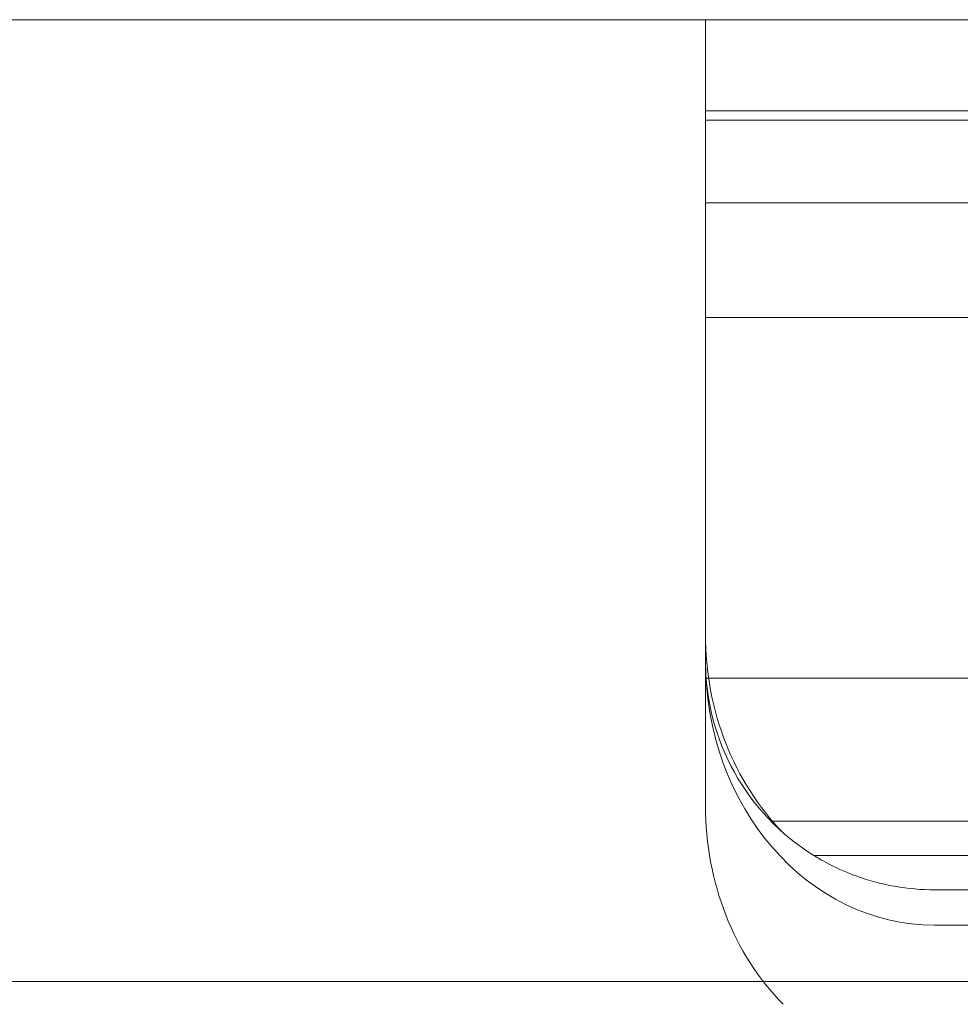
# Model space of a CAD drawing. Units: millimetres. Extents: x -501 to 1, y -1 to 190.
# Drawn here: x -460 to -419, y 147 to 190 of the extents above; entities that cross this region are included whole.
import ezdxf

# ---------------------------------------------------------------- set-up
doc = ezdxf.new("R2010")
doc.units = ezdxf.units.MM
doc.header["$MEASUREMENT"] = 0

msp = doc.modelspace()

# ---------------------------------------------------------------- linework, layer by layer
at = {"color": 0, "linetype": 'Continuous', "lineweight": 0, "extrusion": (1.22465e-16, 1, -2.22045e-16)}
for p, q in [((0, 190), (-500, 190)), ((-430, 182), (-430, 190)), ((-430, 182), (-430, 190)), ((-430, 186.013), (-70, 186.013)), ((-70, 186.013), (-430, 186.013)), ((-70, 185.605), (-430, 185.605)), ((-430, 185.605), (-70, 185.605)), ((-430, 155.66), (-430, 182)), ((-430, 182), (-70, 182)), ((-430, 177), (-70, 177)), ((-70.028, 161.25), (-429.972, 161.25)), ((-429.972, 161.25), (-70.028, 161.25)), ((-427.141, 155), (-72.859, 155)), ((-427.141, 155), (-72.859, 155)), ((-425.268, 153.5), (-74.732, 153.5)), ((-74.732, 153.5), (-425.268, 153.5)), ((-74.733, 153.5), (-425.267, 153.5)), ((-80, 152), (-420, 152)), ((-420, 152), (-80, 152)), ((-72.435, 150.46), (-420, 150.46)), ((-498.5, 148), (-1.5, 148))]:
    msp.add_line(p, q, dxfattribs=at)
at = {"color": 0, "linetype": 'Continuous', "lineweight": 0}
msp.add_arc((-420, 162), 10, 180, 238.2149, dxfattribs=at)
for centre, major_axis, start_param, end_param in [((-420, 163.157), (0, 11.544), 1.570796, 2.418105), ((-420, 162.004), (0, -11.544), -1.568471, 0)]:
    msp.add_ellipse(centre, major_axis=major_axis, ratio=0.866282, start_param=start_param, end_param=end_param, dxfattribs=at)
at = {"color": 0, "linetype": 'Continuous', "lineweight": 0, "extrusion": (-2.71926e-32, -2.22045e-16, -1)}
msp.add_ellipse((-420, 155.66), major_axis=(0, -11.544), ratio=0.866282, start_param=0.722398, end_param=1.570796, dxfattribs=at)
at = {"color": 0, "linetype": 'Continuous', "lineweight": 0}
msp.add_open_spline([(-420, 152), (-420.551, 152), (-421.153, 152.049), (-422.334, 152.258), (-422.914, 152.418), (-423.786, 152.736), (-424.201, 152.918), (-424.657, 153.149), (-424.816, 153.235), (-425.024, 153.353), (-425.112, 153.405), (-425.234, 153.479), (-425.267, 153.5), (-425.267, 153.5)], degree=3, knots=[-0.5834586, -0.5834586, -0.5834586, -0.5834586, -0.4182535, -0.4182535, -0.2530484, -0.2530484, -0.1365961, -0.1365961, -0.0838543, -0.0838543, -0.0419271, -0.0419271, 0, 0, 0, 0], dxfattribs=at)

doc.saveas('drawing.dxf')
